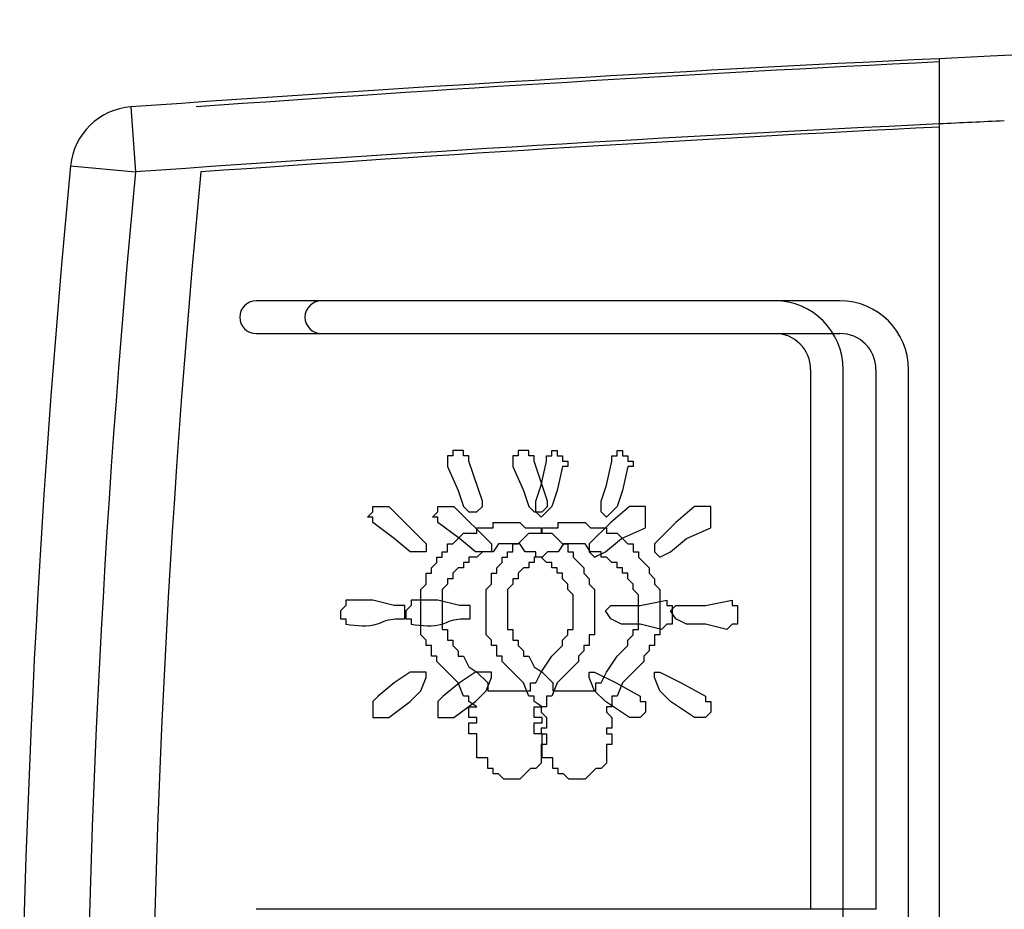
# Model space of a CAD drawing. Units: millimetres. Extents: x 29 to 1373, y -314 to 671.
# Drawn here: x 147 to 148, y 266 to 267 of the extents above; entities that cross this region are included whole.
import ezdxf

# ---------------------------------------------------------------- set-up
doc = ezdxf.new("R2010")
doc.units = ezdxf.units.MM
doc.layers.add('308UL08', color=7, linetype='Continuous')
doc.layers.add('308X51', color=7, linetype='Continuous')

msp = doc.modelspace()

# ---------------------------------------------------------------- linework, layer by layer
at = {"layer": '308UL08', "color": 7, "linetype": 'Continuous'}
for p, q in [((147.9798, 266.80149), (147.9798, 265.33138)), ((147.36052, 266.76448), (147.3641, 266.71461)), ((147.31432, 266.71938), (147.3641, 266.71461)), ((147.85387, 266.61576), (147.45637, 266.61576)), ((147.45637, 266.59076), (147.85387, 266.59076)), ((147.88137, 266.56326), (147.88137, 266.14926)), ((147.90637, 265.24326), (147.90637, 266.56326)), ((147.60727, 266.49704), (147.60317, 266.49704)), ((147.60317, 266.49704), (147.60317, 266.48884)), ((147.61547, 266.50114), (147.60727, 266.50114)), ((147.60727, 266.50114), (147.60727, 266.49704)), ((147.61547, 266.49704), (147.61547, 266.50114)), ((147.61956, 266.49704), (147.61547, 266.49704)), ((147.61956, 266.49294), (147.61956, 266.49704)), ((147.67899, 266.49294), (147.67899, 266.49704)), ((147.67899, 266.49704), (147.68309, 266.49704)), ((147.68309, 266.49704), (147.68309, 266.50114)), ((147.68309, 266.50114), (147.68718, 266.50114)), ((147.68718, 266.50114), (147.68718, 266.49704)), ((147.68718, 266.49704), (147.69128, 266.49704)), ((147.69128, 266.49704), (147.69128, 266.49294)), ((147.60317, 266.48884), (147.61137, 266.4704)), ((147.62981, 266.46221), (147.61956, 266.49294)), ((147.67489, 266.4745), (147.67899, 266.49294)), ((147.69128, 266.48884), (147.68718, 266.4704)), ((147.69128, 266.49294), (147.69538, 266.49294)), ((147.69538, 266.48884), (147.69128, 266.48884)), ((147.69538, 266.49294), (147.69538, 266.48884)), ((147.67079, 266.46221), (147.67489, 266.4745)), ((147.61137, 266.4704), (147.61547, 266.45811)), ((147.68718, 266.4704), (147.68309, 266.45811)), ((147.5458, 266.45811), (147.55809, 266.45811)), ((147.5458, 266.45401), (147.5458, 266.45811)), ((147.55809, 266.45811), (147.58678, 266.42942)), ((147.61547, 266.45811), (147.61956, 266.45401)), ((147.62571, 266.45401), (147.62981, 266.45811)), ((147.62981, 266.45811), (147.62981, 266.46221)), ((147.67079, 266.45401), (147.67079, 266.46221)), ((147.68309, 266.45811), (147.67489, 266.44991)), ((147.74251, 266.45811), (147.72817, 266.44581)), ((147.75481, 266.45811), (147.74251, 266.45811)), ((147.75481, 266.44171), (147.75481, 266.45811)), ((147.5417, 266.44991), (147.5458, 266.45401)), ((147.5458, 266.44991), (147.5417, 266.44991)), ((147.5458, 266.44581), (147.5458, 266.44991)), ((147.61956, 266.45401), (147.62571, 266.45401)), ((147.67489, 266.44991), (147.67079, 266.45401)), ((147.56219, 266.43352), (147.5458, 266.44581)), ((147.63801, 266.44171), (147.63801, 266.44581)), ((147.63801, 266.44581), (147.6585, 266.44581)), ((147.6585, 266.44581), (147.6626, 266.44171)), ((147.72817, 266.44581), (147.71177, 266.42942)), ((147.60727, 266.42942), (147.61547, 266.43762)), ((147.61547, 266.43762), (147.62571, 266.43762)), ((147.62571, 266.43762), (147.62571, 266.44171)), ((147.62571, 266.44171), (147.63801, 266.44171)), ((147.6626, 266.44171), (147.67489, 266.44171)), ((147.67489, 266.44171), (147.67489, 266.43762)), ((147.67489, 266.43762), (147.68309, 266.43762)), ((147.68309, 266.43762), (147.69128, 266.42942)), ((147.73636, 266.43352), (147.75481, 266.44171)), ((147.57448, 266.42327), (147.56219, 266.43352)), ((147.58678, 266.42942), (147.58678, 266.42327)), ((147.60317, 266.42327), (147.60317, 266.42942)), ((147.60317, 266.42942), (147.60727, 266.42942)), ((147.6421, 266.42942), (147.63801, 266.42327)), ((147.6585, 266.42942), (147.6421, 266.42942)), ((147.6626, 266.42327), (147.6585, 266.42942)), ((147.69128, 266.42942), (147.69538, 266.42942)), ((147.69538, 266.42942), (147.69538, 266.42327)), ((147.71177, 266.42942), (147.71177, 266.42327)), ((147.72407, 266.42327), (147.73636, 266.43352)), ((147.58678, 266.42327), (147.57448, 266.42327)), ((147.59497, 266.41508), (147.59497, 266.41917)), ((147.59497, 266.41917), (147.59907, 266.41917)), ((147.59907, 266.41917), (147.59907, 266.42327)), ((147.59907, 266.42327), (147.60317, 266.42327)), ((147.62571, 266.41917), (147.61956, 266.41917)), ((147.61956, 266.41917), (147.61956, 266.41508)), ((147.62981, 266.42327), (147.62571, 266.41917)), ((147.63801, 266.42327), (147.62981, 266.42327)), ((147.67079, 266.42327), (147.6626, 266.42327)), ((147.67079, 266.41917), (147.67079, 266.42327)), ((147.67489, 266.41917), (147.67079, 266.41917)), ((147.67899, 266.41508), (147.67489, 266.41917)), ((147.69538, 266.42327), (147.69948, 266.42327)), ((147.69948, 266.42327), (147.69948, 266.41917)), ((147.69948, 266.41917), (147.70768, 266.41098)), ((147.71177, 266.42327), (147.71587, 266.41917)), ((147.71587, 266.41917), (147.72407, 266.42327)), ((147.59088, 266.41098), (147.59497, 266.41508)), ((147.61956, 266.41508), (147.61547, 266.41508)), ((147.61547, 266.41508), (147.61547, 266.41098)), ((147.68309, 266.41508), (147.67899, 266.41508)), ((147.68309, 266.41098), (147.68309, 266.41508)), ((147.58678, 266.39868), (147.58678, 266.40688)), ((147.58678, 266.40688), (147.59088, 266.40688)), ((147.59088, 266.40688), (147.59088, 266.41098)), ((147.61137, 266.41098), (147.60727, 266.40688)), ((147.60727, 266.40688), (147.60727, 266.40278)), ((147.61547, 266.41098), (147.61137, 266.41098)), ((147.68718, 266.41098), (147.68309, 266.41098)), ((147.68718, 266.40688), (147.68718, 266.41098)), ((147.69128, 266.40688), (147.68718, 266.40688)), ((147.69128, 266.40278), (147.69128, 266.40688)), ((147.70768, 266.41098), (147.70768, 266.40688)), ((147.70768, 266.40688), (147.71177, 266.40278)), ((147.58268, 266.39459), (147.58678, 266.39868)), ((147.60317, 266.39868), (147.59907, 266.39459)), ((147.60727, 266.40278), (147.60317, 266.40278)), ((147.60317, 266.40278), (147.60317, 266.39868)), ((147.69538, 266.39868), (147.69128, 266.40278)), ((147.69538, 266.39459), (147.69538, 266.39868)), ((147.71177, 266.40278), (147.71177, 266.39868)), ((147.71177, 266.39868), (147.71587, 266.39459)), ((147.58268, 266.35975), (147.58268, 266.39459)), ((147.59907, 266.39459), (147.59907, 266.36385)), ((147.69948, 266.39049), (147.69538, 266.39459)), ((147.69948, 266.36385), (147.69948, 266.39049)), ((147.71587, 266.39459), (147.71587, 266.35975)), ((147.52531, 266.38229), (147.52121, 266.37819)), ((147.5458, 266.38639), (147.52531, 266.38639)), ((147.52531, 266.38639), (147.52531, 266.38229)), ((147.56219, 266.38229), (147.5458, 266.38639)), ((147.57039, 266.38229), (147.56219, 266.38229)), ((147.57039, 266.37205), (147.57039, 266.38229)), ((147.72407, 266.37819), (147.72817, 266.38229)), ((147.72817, 266.38229), (147.75071, 266.38229)), ((147.75071, 266.38229), (147.7712, 266.38639)), ((147.7712, 266.38639), (147.7712, 266.38229)), ((147.7712, 266.38229), (147.7753, 266.38229)), ((147.7753, 266.38229), (147.7753, 266.36795)), ((147.52121, 266.37819), (147.52121, 266.37205)), ((147.72817, 266.37205), (147.72407, 266.37819)), ((147.52121, 266.37205), (147.52531, 266.37205)), ((147.52531, 266.37205), (147.52531, 266.36795)), ((147.73636, 266.36795), (147.72817, 266.37205)), ((147.75071, 266.36795), (147.73636, 266.36795)), ((147.7671, 266.36385), (147.75071, 266.36795)), ((147.7712, 266.36795), (147.7671, 266.36385)), ((147.7753, 266.36795), (147.7712, 266.36795)), ((147.58678, 266.35565), (147.58268, 266.35975)), ((147.59907, 266.36385), (147.60317, 266.36385)), ((147.60317, 266.36385), (147.60317, 266.35565)), ((147.69128, 266.35565), (147.69538, 266.35975)), ((147.69538, 266.35975), (147.69538, 266.36385)), ((147.69538, 266.36385), (147.69948, 266.36385)), ((147.71587, 266.35975), (147.71177, 266.35975)), ((147.71177, 266.35975), (147.71177, 266.35155)), ((147.58678, 266.35155), (147.58678, 266.35565)), ((147.59088, 266.35155), (147.58678, 266.35155)), ((147.59088, 266.34336), (147.59088, 266.35155)), ((147.60317, 266.35565), (147.60727, 266.35565)), ((147.60727, 266.35565), (147.60727, 266.35155)), ((147.60727, 266.35155), (147.61137, 266.34746)), ((147.68309, 266.34336), (147.69128, 266.35155)), ((147.69128, 266.35155), (147.69128, 266.35565)), ((147.71177, 266.35155), (147.70768, 266.35155)), ((147.70768, 266.35155), (147.70768, 266.34746)), ((147.61137, 266.34746), (147.61137, 266.34336)), ((147.70768, 266.34746), (147.70358, 266.34336)), ((147.59497, 266.34336), (147.59088, 266.34336)), ((147.59497, 266.33926), (147.59497, 266.34336)), ((147.61137, 266.32287), (147.59497, 266.33926)), ((147.61137, 266.34336), (147.61547, 266.34336)), ((147.61547, 266.34336), (147.61956, 266.33516)), ((147.67489, 266.33106), (147.68309, 266.34336)), ((147.70358, 266.33926), (147.68718, 266.32287)), ((147.70358, 266.34336), (147.70358, 266.33926)), ((147.57448, 266.33106), (147.56219, 266.32287)), ((147.58678, 266.33106), (147.57448, 266.33106)), ((147.58678, 266.32696), (147.58678, 266.33106)), ((147.61956, 266.33516), (147.62571, 266.33106)), ((147.62571, 266.33106), (147.63391, 266.32287)), ((147.67079, 266.32287), (147.67489, 266.33106)), ((147.71177, 266.32696), (147.71177, 266.33106)), ((147.71177, 266.33106), (147.71587, 266.33106)), ((147.71587, 266.33106), (147.73227, 266.32287)), ((147.56219, 266.32287), (147.54989, 266.31262)), ((147.58268, 266.31672), (147.58678, 266.32696)), ((147.61547, 266.31262), (147.61137, 266.32287)), ((147.63391, 266.32287), (147.63391, 266.31672)), ((147.66669, 266.31672), (147.66669, 266.32287)), ((147.66669, 266.32287), (147.67079, 266.32287)), ((147.68718, 266.32287), (147.68309, 266.31262)), ((147.71587, 266.31672), (147.71177, 266.32696)), ((147.73227, 266.32287), (147.75071, 266.31262)), ((147.57448, 266.30852), (147.58268, 266.31672)), ((147.63391, 266.31672), (147.66669, 266.31672)), ((147.72407, 266.30852), (147.71587, 266.31672)), ((147.54989, 266.31262), (147.5458, 266.30852)), ((147.5458, 266.30852), (147.5458, 266.29623)), ((147.55809, 266.29623), (147.57448, 266.30852)), ((147.61956, 266.31262), (147.61547, 266.31262)), ((147.61956, 266.30852), (147.61956, 266.31262)), ((147.62571, 266.30442), (147.61956, 266.30852)), ((147.68309, 266.31262), (147.67899, 266.31262)), ((147.67899, 266.31262), (147.67899, 266.30442)), ((147.74251, 266.29623), (147.72407, 266.30852)), ((147.75071, 266.31262), (147.75071, 266.30852)), ((147.75071, 266.30852), (147.75481, 266.30852)), ((147.75481, 266.30852), (147.75481, 266.30033)), ((147.61956, 266.29623), (147.61956, 266.30442)), ((147.61956, 266.30442), (147.62571, 266.30442)), ((147.67899, 266.30442), (147.67489, 266.30442)), ((147.67489, 266.30442), (147.67489, 266.30033)), ((147.67489, 266.30033), (147.67899, 266.29623)), ((147.75481, 266.30033), (147.75071, 266.29623)), ((147.5458, 266.29623), (147.55809, 266.29623)), ((147.62571, 266.29623), (147.61956, 266.29623)), ((147.61956, 266.28393), (147.61956, 266.29213)), ((147.61956, 266.29213), (147.62571, 266.29213)), ((147.62571, 266.29213), (147.62571, 266.29623)), ((147.67899, 266.29623), (147.67899, 266.28803)), ((147.75071, 266.29623), (147.74251, 266.29623)), ((147.62571, 266.28393), (147.61956, 266.28393)), ((147.62571, 266.26549), (147.62571, 266.28393)), ((147.67899, 266.28803), (147.67489, 266.28803)), ((147.67489, 266.28803), (147.67489, 266.28393)), ((147.67489, 266.28393), (147.67899, 266.28393)), ((147.67899, 266.28393), (147.67899, 266.27574)), ((147.67899, 266.27574), (147.67489, 266.27574)), ((147.67489, 266.27574), (147.67489, 266.26139)), ((147.63391, 266.26549), (147.62571, 266.26549)), ((147.63391, 266.2573), (147.63391, 266.26549)), ((147.67489, 266.26139), (147.67079, 266.2573)), ((147.63801, 266.2573), (147.63391, 266.2573)), ((147.63801, 266.2532), (147.63801, 266.2573)), ((147.6421, 266.2532), (147.63801, 266.2532)), ((147.6462, 266.2491), (147.6421, 266.2532)), ((147.66669, 266.2573), (147.6585, 266.2491)), ((147.67079, 266.2573), (147.66669, 266.2573)), ((147.6585, 266.2491), (147.6462, 266.2491)), ((147.88137, 266.14926), (147.45637, 266.14926))]:
    msp.add_line(p, q, dxfattribs=at)
for centre, radius, start, end in [((149.2298, 240.68121), 26.15017, 87.26017, 92.73983), ((149.2298, 240.68121), 26.15017, 92.73983, 94.099135), ((147.3641, 266.71461), 0.05, 94.09914, 174.52259), ((149.2298, 240.68121), 26.10017, 92.745083, 94.099135), ((149.2298, 240.68121), 26.10017, 92.6352, 92.745083), ((155.82528, 265.90326), 8.55, 174.52259, 185.368194), ((155.82528, 265.90326), 8.5, 174.52259, 185.368194), ((147.45637, 266.60326), 0.0125, 90, 270), ((147.85387, 266.56326), 0.0525, 0, 90), ((147.85387, 266.56326), 0.0275, 0, 90)]:
    msp.add_arc(centre, radius, start, end, dxfattribs=at)
msp.add_open_spline([(147.52531, 266.36795), (147.53361, 266.36673), (147.54439, 266.36516), (147.55825, 266.37217), (147.56555, 266.37209), (147.57039, 266.37205)], degree=3, knots=[0, 0, 0, 0, 0.529567, 0.688107, 1, 1, 1, 1], dxfattribs=at)
at = {"layer": '308X51', "color": 7, "linetype": 'Continuous'}
for p, q in [((147.90387, 266.61576), (147.50637, 266.61576)), ((147.50637, 266.59076), (147.90387, 266.59076)), ((147.93137, 266.56326), (147.93137, 266.14926)), ((147.95637, 265.24326), (147.95637, 266.56326)), ((147.65727, 266.49704), (147.65317, 266.49704)), ((147.65317, 266.49704), (147.65317, 266.48884)), ((147.66547, 266.50114), (147.65727, 266.50114)), ((147.65727, 266.50114), (147.65727, 266.49704)), ((147.66547, 266.49704), (147.66547, 266.50114)), ((147.66956, 266.49704), (147.66547, 266.49704)), ((147.66956, 266.49294), (147.66956, 266.49704)), ((147.72899, 266.49294), (147.72899, 266.49704)), ((147.72899, 266.49704), (147.73309, 266.49704)), ((147.73309, 266.49704), (147.73309, 266.50114)), ((147.73309, 266.50114), (147.73718, 266.50114)), ((147.73718, 266.50114), (147.73718, 266.49704)), ((147.73718, 266.49704), (147.74128, 266.49704)), ((147.74128, 266.49704), (147.74128, 266.49294)), ((147.65317, 266.48884), (147.66137, 266.4704)), ((147.67981, 266.46221), (147.66956, 266.49294)), ((147.72489, 266.4745), (147.72899, 266.49294)), ((147.74128, 266.48884), (147.73718, 266.4704)), ((147.74128, 266.49294), (147.74538, 266.49294)), ((147.74538, 266.48884), (147.74128, 266.48884)), ((147.74538, 266.49294), (147.74538, 266.48884)), ((147.72079, 266.46221), (147.72489, 266.4745)), ((147.66137, 266.4704), (147.66547, 266.45811)), ((147.73718, 266.4704), (147.73309, 266.45811)), ((147.5958, 266.45811), (147.60809, 266.45811)), ((147.5958, 266.45401), (147.5958, 266.45811)), ((147.60809, 266.45811), (147.63678, 266.42942)), ((147.66547, 266.45811), (147.66956, 266.45401)), ((147.67571, 266.45401), (147.67981, 266.45811)), ((147.67981, 266.45811), (147.67981, 266.46221)), ((147.72079, 266.45401), (147.72079, 266.46221)), ((147.73309, 266.45811), (147.72489, 266.44991)), ((147.79251, 266.45811), (147.77817, 266.44581)), ((147.80481, 266.45811), (147.79251, 266.45811)), ((147.80481, 266.44171), (147.80481, 266.45811)), ((147.5917, 266.44991), (147.5958, 266.45401)), ((147.5958, 266.44991), (147.5917, 266.44991)), ((147.5958, 266.44581), (147.5958, 266.44991)), ((147.66956, 266.45401), (147.67571, 266.45401)), ((147.72489, 266.44991), (147.72079, 266.45401)), ((147.61219, 266.43352), (147.5958, 266.44581)), ((147.68801, 266.44171), (147.68801, 266.44581)), ((147.68801, 266.44581), (147.7085, 266.44581)), ((147.7085, 266.44581), (147.7126, 266.44171)), ((147.77817, 266.44581), (147.76177, 266.42942)), ((147.65727, 266.42942), (147.66547, 266.43762)), ((147.66547, 266.43762), (147.67571, 266.43762)), ((147.67571, 266.43762), (147.67571, 266.44171)), ((147.67571, 266.44171), (147.68801, 266.44171)), ((147.7126, 266.44171), (147.72489, 266.44171)), ((147.72489, 266.44171), (147.72489, 266.43762)), ((147.72489, 266.43762), (147.73309, 266.43762)), ((147.73309, 266.43762), (147.74128, 266.42942)), ((147.78636, 266.43352), (147.80481, 266.44171)), ((147.62448, 266.42327), (147.61219, 266.43352)), ((147.63678, 266.42942), (147.63678, 266.42327)), ((147.65317, 266.42327), (147.65317, 266.42942)), ((147.65317, 266.42942), (147.65727, 266.42942)), ((147.6921, 266.42942), (147.68801, 266.42327)), ((147.7085, 266.42942), (147.6921, 266.42942)), ((147.7126, 266.42327), (147.7085, 266.42942)), ((147.74128, 266.42942), (147.74538, 266.42942)), ((147.74538, 266.42942), (147.74538, 266.42327)), ((147.76177, 266.42942), (147.76177, 266.42327)), ((147.77407, 266.42327), (147.78636, 266.43352)), ((147.63678, 266.42327), (147.62448, 266.42327)), ((147.64497, 266.41508), (147.64497, 266.41917)), ((147.64497, 266.41917), (147.64907, 266.41917)), ((147.64907, 266.41917), (147.64907, 266.42327)), ((147.64907, 266.42327), (147.65317, 266.42327)), ((147.67571, 266.41917), (147.66956, 266.41917)), ((147.66956, 266.41917), (147.66956, 266.41508)), ((147.67981, 266.42327), (147.67571, 266.41917)), ((147.68801, 266.42327), (147.67981, 266.42327)), ((147.72079, 266.42327), (147.7126, 266.42327)), ((147.72079, 266.41917), (147.72079, 266.42327)), ((147.72489, 266.41917), (147.72079, 266.41917)), ((147.72899, 266.41508), (147.72489, 266.41917)), ((147.74538, 266.42327), (147.74948, 266.42327)), ((147.74948, 266.42327), (147.74948, 266.41917)), ((147.74948, 266.41917), (147.75768, 266.41098)), ((147.76177, 266.42327), (147.76587, 266.41917)), ((147.76587, 266.41917), (147.77407, 266.42327)), ((147.64088, 266.41098), (147.64497, 266.41508)), ((147.66956, 266.41508), (147.66547, 266.41508)), ((147.66547, 266.41508), (147.66547, 266.41098)), ((147.73309, 266.41508), (147.72899, 266.41508)), ((147.73309, 266.41098), (147.73309, 266.41508)), ((147.63678, 266.39868), (147.63678, 266.40688)), ((147.63678, 266.40688), (147.64088, 266.40688)), ((147.64088, 266.40688), (147.64088, 266.41098)), ((147.66137, 266.41098), (147.65727, 266.40688)), ((147.65727, 266.40688), (147.65727, 266.40278)), ((147.66547, 266.41098), (147.66137, 266.41098)), ((147.73718, 266.41098), (147.73309, 266.41098)), ((147.73718, 266.40688), (147.73718, 266.41098)), ((147.74128, 266.40688), (147.73718, 266.40688)), ((147.74128, 266.40278), (147.74128, 266.40688)), ((147.75768, 266.41098), (147.75768, 266.40688)), ((147.75768, 266.40688), (147.76177, 266.40278)), ((147.63268, 266.39459), (147.63678, 266.39868)), ((147.65317, 266.39868), (147.64907, 266.39459)), ((147.65727, 266.40278), (147.65317, 266.40278)), ((147.65317, 266.40278), (147.65317, 266.39868)), ((147.74538, 266.39868), (147.74128, 266.40278)), ((147.74538, 266.39459), (147.74538, 266.39868)), ((147.76177, 266.40278), (147.76177, 266.39868)), ((147.76177, 266.39868), (147.76587, 266.39459)), ((147.63268, 266.35975), (147.63268, 266.39459)), ((147.64907, 266.39459), (147.64907, 266.36385)), ((147.74948, 266.39049), (147.74538, 266.39459)), ((147.74948, 266.36385), (147.74948, 266.39049)), ((147.76587, 266.39459), (147.76587, 266.35975)), ((147.57531, 266.38229), (147.57121, 266.37819)), ((147.5958, 266.38639), (147.57531, 266.38639)), ((147.57531, 266.38639), (147.57531, 266.38229)), ((147.61219, 266.38229), (147.5958, 266.38639)), ((147.62039, 266.38229), (147.61219, 266.38229)), ((147.62039, 266.37205), (147.62039, 266.38229)), ((147.77407, 266.37819), (147.77817, 266.38229)), ((147.77817, 266.38229), (147.80071, 266.38229)), ((147.80071, 266.38229), (147.8212, 266.38639)), ((147.8212, 266.38639), (147.8212, 266.38229)), ((147.8212, 266.38229), (147.8253, 266.38229)), ((147.8253, 266.38229), (147.8253, 266.36795)), ((147.57121, 266.37819), (147.57121, 266.37205)), ((147.77817, 266.37205), (147.77407, 266.37819)), ((147.57121, 266.37205), (147.57531, 266.37205)), ((147.57531, 266.37205), (147.57531, 266.36795)), ((147.78636, 266.36795), (147.77817, 266.37205)), ((147.80071, 266.36795), (147.78636, 266.36795)), ((147.8171, 266.36385), (147.80071, 266.36795)), ((147.8212, 266.36795), (147.8171, 266.36385)), ((147.8253, 266.36795), (147.8212, 266.36795)), ((147.63678, 266.35565), (147.63268, 266.35975)), ((147.64907, 266.36385), (147.65317, 266.36385)), ((147.65317, 266.36385), (147.65317, 266.35565)), ((147.74128, 266.35565), (147.74538, 266.35975)), ((147.74538, 266.35975), (147.74538, 266.36385)), ((147.74538, 266.36385), (147.74948, 266.36385)), ((147.76587, 266.35975), (147.76177, 266.35975)), ((147.76177, 266.35975), (147.76177, 266.35155)), ((147.63678, 266.35155), (147.63678, 266.35565)), ((147.64088, 266.35155), (147.63678, 266.35155)), ((147.64088, 266.34336), (147.64088, 266.35155)), ((147.65317, 266.35565), (147.65727, 266.35565)), ((147.65727, 266.35565), (147.65727, 266.35155)), ((147.65727, 266.35155), (147.66137, 266.34746)), ((147.73309, 266.34336), (147.74128, 266.35155)), ((147.74128, 266.35155), (147.74128, 266.35565)), ((147.76177, 266.35155), (147.75768, 266.35155)), ((147.75768, 266.35155), (147.75768, 266.34746)), ((147.66137, 266.34746), (147.66137, 266.34336)), ((147.75768, 266.34746), (147.75358, 266.34336)), ((147.64497, 266.34336), (147.64088, 266.34336)), ((147.64497, 266.33926), (147.64497, 266.34336)), ((147.66137, 266.32287), (147.64497, 266.33926)), ((147.66137, 266.34336), (147.66547, 266.34336)), ((147.66547, 266.34336), (147.66956, 266.33516)), ((147.72489, 266.33106), (147.73309, 266.34336)), ((147.75358, 266.33926), (147.73718, 266.32287)), ((147.75358, 266.34336), (147.75358, 266.33926)), ((147.62448, 266.33106), (147.61219, 266.32287)), ((147.63678, 266.33106), (147.62448, 266.33106)), ((147.63678, 266.32696), (147.63678, 266.33106)), ((147.66956, 266.33516), (147.67571, 266.33106)), ((147.67571, 266.33106), (147.68391, 266.32287)), ((147.72079, 266.32287), (147.72489, 266.33106)), ((147.76177, 266.32696), (147.76177, 266.33106)), ((147.76177, 266.33106), (147.76587, 266.33106)), ((147.76587, 266.33106), (147.78227, 266.32287)), ((147.61219, 266.32287), (147.59989, 266.31262)), ((147.63268, 266.31672), (147.63678, 266.32696)), ((147.66547, 266.31262), (147.66137, 266.32287)), ((147.68391, 266.32287), (147.68391, 266.31672)), ((147.71669, 266.31672), (147.71669, 266.32287)), ((147.71669, 266.32287), (147.72079, 266.32287)), ((147.73718, 266.32287), (147.73309, 266.31262)), ((147.76587, 266.31672), (147.76177, 266.32696)), ((147.78227, 266.32287), (147.80071, 266.31262)), ((147.62448, 266.30852), (147.63268, 266.31672)), ((147.68391, 266.31672), (147.71669, 266.31672)), ((147.77407, 266.30852), (147.76587, 266.31672)), ((147.59989, 266.31262), (147.5958, 266.30852)), ((147.5958, 266.30852), (147.5958, 266.29623)), ((147.60809, 266.29623), (147.62448, 266.30852)), ((147.66956, 266.31262), (147.66547, 266.31262)), ((147.66956, 266.30852), (147.66956, 266.31262)), ((147.67571, 266.30442), (147.66956, 266.30852)), ((147.73309, 266.31262), (147.72899, 266.31262)), ((147.72899, 266.31262), (147.72899, 266.30442)), ((147.79251, 266.29623), (147.77407, 266.30852)), ((147.80071, 266.31262), (147.80071, 266.30852)), ((147.80071, 266.30852), (147.80481, 266.30852)), ((147.80481, 266.30852), (147.80481, 266.30033)), ((147.66956, 266.29623), (147.66956, 266.30442)), ((147.66956, 266.30442), (147.67571, 266.30442)), ((147.72899, 266.30442), (147.72489, 266.30442)), ((147.72489, 266.30442), (147.72489, 266.30033)), ((147.72489, 266.30033), (147.72899, 266.29623)), ((147.80481, 266.30033), (147.80071, 266.29623)), ((147.5958, 266.29623), (147.60809, 266.29623)), ((147.67571, 266.29623), (147.66956, 266.29623)), ((147.66956, 266.28393), (147.66956, 266.29213)), ((147.66956, 266.29213), (147.67571, 266.29213)), ((147.67571, 266.29213), (147.67571, 266.29623)), ((147.72899, 266.29623), (147.72899, 266.28803)), ((147.80071, 266.29623), (147.79251, 266.29623)), ((147.67571, 266.28393), (147.66956, 266.28393)), ((147.67571, 266.26549), (147.67571, 266.28393)), ((147.72899, 266.28803), (147.72489, 266.28803)), ((147.72489, 266.28803), (147.72489, 266.28393)), ((147.72489, 266.28393), (147.72899, 266.28393)), ((147.72899, 266.28393), (147.72899, 266.27574)), ((147.72899, 266.27574), (147.72489, 266.27574)), ((147.72489, 266.27574), (147.72489, 266.26139)), ((147.68391, 266.26549), (147.67571, 266.26549)), ((147.68391, 266.2573), (147.68391, 266.26549)), ((147.72489, 266.26139), (147.72079, 266.2573)), ((147.68801, 266.2573), (147.68391, 266.2573)), ((147.68801, 266.2532), (147.68801, 266.2573)), ((147.6921, 266.2532), (147.68801, 266.2532)), ((147.6962, 266.2491), (147.6921, 266.2532)), ((147.71669, 266.2573), (147.7085, 266.2491)), ((147.72079, 266.2573), (147.71669, 266.2573)), ((147.7085, 266.2491), (147.6962, 266.2491)), ((147.93137, 266.14926), (147.50637, 266.14926))]:
    msp.add_line(p, q, dxfattribs=at)
for centre, radius, start, end in [((149.2798, 240.68121), 26.15017, 92.849512, 94.099135), ((149.2798, 240.68121), 26.10017, 92.854975, 94.099135), ((155.87528, 265.90326), 8.5, 174.52259, 185.368194), ((147.50637, 266.60326), 0.0125, 90, 270), ((147.90387, 266.56326), 0.0525, 0, 90), ((147.90387, 266.56326), 0.0275, 0, 90)]:
    msp.add_arc(centre, radius, start, end, dxfattribs=at)
msp.add_open_spline([(147.57531, 266.36795), (147.58361, 266.36673), (147.59439, 266.36516), (147.60825, 266.37217), (147.61555, 266.37209), (147.62039, 266.37205)], degree=3, knots=[0, 0, 0, 0, 0.529567, 0.688107, 1, 1, 1, 1], dxfattribs=at)

doc.saveas('drawing.dxf')
